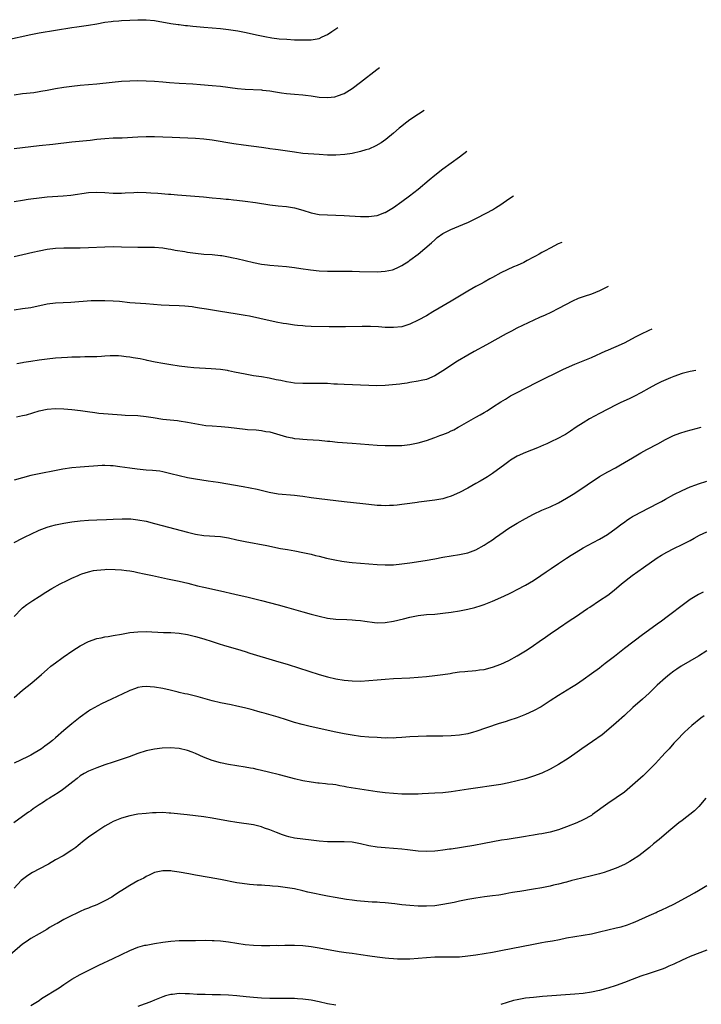
# Model space of a CAD drawing. Units: inches. Extents: x 2595000 to 2597292, y 1545000 to 1546991.
# Drawn here: x 2596112 to 2596278, y 1545619 to 1545858 of the extents above; entities that cross this region are included whole.
import ezdxf

# ---------------------------------------------------------------- set-up
doc = ezdxf.new("R2010")
doc.units = ezdxf.units.IN
doc.header["$MEASUREMENT"] = 0
doc.layers.add('LD25951545_10ft', color=103, linetype='Continuous')

msp = doc.modelspace()

# ---------------------------------------------------------------- linework, layer by layer
at = {"layer": 'LD25951545_10ft'}
for points, elevation in [([(2596109.15, 1545853), (2596115, 1545854.28), (2596117, 1545854.68), (2596121, 1545855.33), (2596125, 1545856.01), (2596126.19, 1545856.19), (2596129, 1545856.56), (2596131, 1545856.88), (2596133, 1545857.25), (2596134.54, 1545857.46), (2596135, 1545857.53), (2596136.37, 1545857.63), (2596137, 1545857.7), (2596139, 1545857.79), (2596141, 1545857.87), (2596142.13, 1545857.87), (2596143, 1545857.89), (2596145, 1545857.72), (2596148.98, 1545856.98), (2596150.72, 1545856.72), (2596151, 1545856.7), (2596152.51, 1545856.51), (2596153, 1545856.47), (2596154.31, 1545856.31), (2596157, 1545856.04), (2596161, 1545855.72), (2596163, 1545855.53), (2596165.21, 1545855.21), (2596166.87, 1545854.87), (2596170.14, 1545854.14), (2596171, 1545853.97), (2596171.79, 1545853.79), (2596173.5, 1545853.5), (2596175.28, 1545853.28), (2596177.14, 1545853.14), (2596179, 1545853.04), (2596181.04, 1545852.96), (2596183, 1545853), (2596185, 1545853.35), (2596185.71, 1545853.71), (2596187, 1545854.27), (2596188.07, 1545855), (2596189.46, 1545856)], 7950), ([(2596111, 1545839.69), (2596113, 1545839.95), (2596113.96, 1545840.04), (2596115.74, 1545840.26), (2596117, 1545840.45), (2596117.48, 1545840.52), (2596119, 1545840.8), (2596121, 1545841.19), (2596123, 1545841.51), (2596125, 1545841.74), (2596127, 1545841.96), (2596131, 1545842.35), (2596134.75, 1545842.75), (2596137, 1545842.94), (2596139, 1545843.05), (2596141, 1545843.1), (2596143, 1545843.08), (2596145, 1545842.98), (2596147, 1545842.81), (2596148.65, 1545842.65), (2596151, 1545842.47), (2596154.3, 1545842.3), (2596156.18, 1545842.18), (2596159, 1545841.95), (2596161, 1545841.75), (2596165.19, 1545841.19), (2596167, 1545841.01), (2596171, 1545840.83), (2596171.19, 1545840.81), (2596173, 1545840.6), (2596174.36, 1545840.36), (2596175.83, 1545840.17), (2596177, 1545840), (2596179, 1545839.82), (2596181, 1545839.67), (2596181.61, 1545839.61), (2596183, 1545839.42), (2596185, 1545839.11), (2596187, 1545838.97), (2596188.8, 1545839.2), (2596189, 1545839.24), (2596189.4, 1545839.4), (2596191, 1545839.99), (2596193, 1545841.21), (2596195, 1545842.74), (2596198.94, 1545845.84), (2596199.58, 1545846.3)], 7960), ([(2596210.46, 1545835.87), (2596209.05, 1545835), (2596207, 1545833.6), (2596205.51, 1545832.49), (2596205, 1545832.08), (2596204.41, 1545831.59), (2596203, 1545830.37), (2596201.16, 1545828.84), (2596200, 1545828), (2596198.74, 1545827.26), (2596197, 1545826.51), (2596196.32, 1545826.32), (2596195, 1545825.9), (2596193, 1545825.45), (2596191.17, 1545825.17), (2596189, 1545824.99), (2596187, 1545825.01), (2596185, 1545825.15), (2596181, 1545825.46), (2596179, 1545825.71), (2596175, 1545826.33), (2596174.39, 1545826.39), (2596173, 1545826.59), (2596172.62, 1545826.62), (2596171, 1545826.85), (2596166.58, 1545827.42), (2596164.24, 1545827.76), (2596159, 1545828.64), (2596157, 1545828.9), (2596155, 1545829.06), (2596149.29, 1545829.29), (2596147, 1545829.42), (2596145, 1545829.47), (2596143, 1545829.47), (2596141, 1545829.4), (2596137.18, 1545829.18), (2596135, 1545829.11), (2596133, 1545829), (2596131, 1545828.78), (2596129.42, 1545828.58), (2596125, 1545828.16), (2596120.37, 1545827.63), (2596117, 1545827.28), (2596115, 1545827.04), (2596111, 1545826.54)], 7970), ([(2596111, 1545813.75), (2596113, 1545814.13), (2596114.33, 1545814.33), (2596115, 1545814.46), (2596117, 1545814.7), (2596119, 1545814.87), (2596122.89, 1545815.11), (2596124.71, 1545815.29), (2596129, 1545815.95), (2596131, 1545816.06), (2596133, 1545815.95), (2596135, 1545815.83), (2596137, 1545815.83), (2596137.86, 1545815.86), (2596140.02, 1545815.98), (2596141, 1545816.01), (2596143, 1545815.97), (2596144.11, 1545815.89), (2596145.81, 1545815.81), (2596148.43, 1545815.57), (2596149, 1545815.54), (2596150.63, 1545815.37), (2596156.87, 1545814.87), (2596159, 1545814.67), (2596161, 1545814.5), (2596162.37, 1545814.37), (2596163, 1545814.32), (2596164.18, 1545814.18), (2596165, 1545814.1), (2596167, 1545813.85), (2596169.52, 1545813.52), (2596173, 1545813), (2596175, 1545812.73), (2596177, 1545812.53), (2596179, 1545812.22), (2596181, 1545811.66), (2596183, 1545811.03), (2596185, 1545810.65), (2596187, 1545810.53), (2596189, 1545810.49), (2596191, 1545810.41), (2596195, 1545810.13), (2596197, 1545810.12), (2596198.32, 1545810.32), (2596199, 1545810.41), (2596200.9, 1545811.1), (2596201, 1545811.14), (2596202.18, 1545811.82), (2596203, 1545812.33), (2596205, 1545813.75), (2596206.88, 1545815.12), (2596209, 1545816.78), (2596211.64, 1545819), (2596213, 1545820.17), (2596215, 1545821.73), (2596219, 1545824.58), (2596220.82, 1545825.95)], 7980), ([(2596111, 1545800.45), (2596113.1, 1545800.9), (2596115.5, 1545801.5), (2596117, 1545801.84), (2596119, 1545802.19), (2596121, 1545802.41), (2596123, 1545802.51), (2596125, 1545802.55), (2596127, 1545802.55), (2596129, 1545802.58), (2596133, 1545802.77), (2596135, 1545802.83), (2596137, 1545802.81), (2596141, 1545802.72), (2596144.69, 1545802.69), (2596145, 1545802.68), (2596147, 1545802.53), (2596148.3, 1545802.3), (2596149, 1545802.21), (2596149.99, 1545801.99), (2596152.39, 1545801.61), (2596153, 1545801.49), (2596155, 1545801.21), (2596157, 1545801.03), (2596159, 1545800.91), (2596161, 1545800.71), (2596161.35, 1545800.65), (2596163, 1545800.36), (2596164.11, 1545800.11), (2596165, 1545799.93), (2596169, 1545799), (2596171, 1545798.6), (2596172.4, 1545798.4), (2596173, 1545798.31), (2596177, 1545797.99), (2596179, 1545797.73), (2596180.52, 1545797.48), (2596182.84, 1545797.16), (2596185, 1545796.95), (2596187, 1545796.87), (2596191.13, 1545796.87), (2596193, 1545796.84), (2596194.78, 1545796.78), (2596199, 1545796.74), (2596201, 1545796.84), (2596202.77, 1545797.23), (2596203, 1545797.31), (2596204.18, 1545797.82), (2596205, 1545798.24), (2596206.7, 1545799.3), (2596207, 1545799.51), (2596208.98, 1545801), (2596212.24, 1545803.76), (2596213, 1545804.5), (2596213.61, 1545805), (2596215, 1545805.97), (2596216.9, 1545807), (2596219.84, 1545808.16), (2596221.22, 1545808.78), (2596223, 1545809.63), (2596225.68, 1545811), (2596227, 1545811.76), (2596227.74, 1545812.26), (2596229, 1545813.05), (2596231, 1545814.41), (2596232.1, 1545815.13)], 7990), ([(2596243.86, 1545803.86), (2596242.97, 1545803.47), (2596241, 1545802.49), (2596239.82, 1545801.82), (2596239, 1545801.38), (2596238.36, 1545801), (2596237.46, 1545800.54), (2596237, 1545800.27), (2596235.43, 1545799.43), (2596234.6, 1545799), (2596233, 1545798.27), (2596232.1, 1545797.9), (2596229, 1545796.43), (2596227, 1545795.37), (2596226.36, 1545795), (2596225, 1545794.24), (2596224.23, 1545793.77), (2596223, 1545793.14), (2596221, 1545791.99), (2596219, 1545790.78), (2596217, 1545789.6), (2596214.07, 1545787.93), (2596212.56, 1545787), (2596211, 1545786.07), (2596209, 1545784.95), (2596207, 1545784), (2596205, 1545783.39), (2596203, 1545783.18), (2596201, 1545783.23), (2596199.35, 1545783.35), (2596197.42, 1545783.42), (2596195.41, 1545783.41), (2596191.34, 1545783.34), (2596189.33, 1545783.33), (2596187.35, 1545783.35), (2596183, 1545783.46), (2596181.55, 1545783.55), (2596181, 1545783.57), (2596179.72, 1545783.72), (2596179, 1545783.77), (2596177, 1545784.06), (2596176.2, 1545784.2), (2596174.52, 1545784.52), (2596170.6, 1545785.4), (2596168.06, 1545785.94), (2596167, 1545786.13), (2596164.55, 1545786.55), (2596161, 1545787.06), (2596157.62, 1545787.62), (2596155.92, 1545787.92), (2596155, 1545788.05), (2596154.19, 1545788.19), (2596152.38, 1545788.38), (2596151, 1545788.49), (2596148.54, 1545788.54), (2596146.62, 1545788.62), (2596142.93, 1545788.93), (2596139, 1545789.21), (2596136.53, 1545789.47), (2596135, 1545789.6), (2596133, 1545789.7), (2596132.32, 1545789.68), (2596131, 1545789.7), (2596129.64, 1545789.64), (2596124.74, 1545789.26), (2596121, 1545789.08), (2596119, 1545788.84), (2596115, 1545787.99), (2596113, 1545787.7), (2596111, 1545787.44)], 8000), ([(2596255.08, 1545793.11), (2596253, 1545792.09), (2596251, 1545791.28), (2596249.27, 1545790.73), (2596249, 1545790.63), (2596247.77, 1545790.23), (2596246.4, 1545789.6), (2596244.73, 1545788.73), (2596243, 1545787.78), (2596241.16, 1545786.84), (2596239.79, 1545786.21), (2596238.39, 1545785.61), (2596234.3, 1545783.7), (2596232.95, 1545783), (2596231.65, 1545782.35), (2596230.35, 1545781.65), (2596225.58, 1545779), (2596222.6, 1545777.4), (2596221, 1545776.5), (2596218.55, 1545775), (2596215, 1545772.65), (2596213, 1545771.44), (2596211, 1545770.61), (2596209.68, 1545770.32), (2596209, 1545770.14), (2596207, 1545769.83), (2596206.29, 1545769.71), (2596205, 1545769.53), (2596204.55, 1545769.45), (2596202.75, 1545769.25), (2596201, 1545769.12), (2596198.92, 1545769.08), (2596197, 1545769.14), (2596191, 1545769.35), (2596189.45, 1545769.45), (2596188.52, 1545769.48), (2596187, 1545769.58), (2596186.42, 1545769.58), (2596185, 1545769.65), (2596184.38, 1545769.62), (2596181.61, 1545769.61), (2596181, 1545769.6), (2596179, 1545769.72), (2596178.13, 1545769.87), (2596177, 1545770.02), (2596175.69, 1545770.31), (2596174.51, 1545770.51), (2596172.87, 1545770.87), (2596171, 1545771.19), (2596169, 1545771.49), (2596167, 1545771.84), (2596164.4, 1545772.4), (2596163, 1545772.7), (2596162.74, 1545772.74), (2596160.99, 1545773.01), (2596158.8, 1545773.2), (2596154.55, 1545773.45), (2596153, 1545773.58), (2596151, 1545773.82), (2596149, 1545774.12), (2596147, 1545774.48), (2596145.18, 1545774.82), (2596143.21, 1545775.21), (2596143, 1545775.24), (2596141.56, 1545775.56), (2596141, 1545775.64), (2596139.86, 1545775.86), (2596139, 1545776.01), (2596138.12, 1545776.12), (2596137, 1545776.28), (2596136.29, 1545776.29), (2596135, 1545776.36), (2596134.3, 1545776.3), (2596133, 1545776.25), (2596132.17, 1545776.17), (2596131, 1545776.12), (2596129, 1545776.07), (2596128.08, 1545776.08), (2596127, 1545776.04), (2596126.04, 1545776.04), (2596125, 1545775.97), (2596123.92, 1545775.92), (2596121, 1545775.73), (2596119, 1545775.55), (2596117, 1545775.31), (2596115.02, 1545774.98), (2596113.32, 1545774.68), (2596113, 1545774.6), (2596111.64, 1545774.36)], 8010), ([(2596111.54, 1545761.54), (2596113, 1545761.83), (2596113.95, 1545762.05), (2596117, 1545763.01), (2596119, 1545763.41), (2596121, 1545763.55), (2596123, 1545763.48), (2596125, 1545763.3), (2596127.03, 1545763.03), (2596128.78, 1545762.78), (2596130.57, 1545762.57), (2596131.55, 1545762.45), (2596133.77, 1545762.23), (2596137, 1545761.99), (2596137.94, 1545761.94), (2596141, 1545761.85), (2596143, 1545761.64), (2596144.67, 1545761.33), (2596147, 1545760.94), (2596150.6, 1545760.6), (2596151, 1545760.56), (2596153, 1545760.24), (2596155.71, 1545759.71), (2596157.46, 1545759.46), (2596159, 1545759.32), (2596161.16, 1545759.16), (2596163, 1545759), (2596167, 1545758.51), (2596167.54, 1545758.46), (2596169.67, 1545758.33), (2596171, 1545758.22), (2596171.99, 1545757.99), (2596173, 1545757.85), (2596174.61, 1545757.39), (2596177, 1545756.66), (2596178.41, 1545756.41), (2596179, 1545756.28), (2596180.19, 1545756.19), (2596181, 1545756.09), (2596182.05, 1545756.05), (2596185, 1545755.85), (2596187, 1545755.66), (2596187.59, 1545755.59), (2596189.41, 1545755.41), (2596193, 1545755.14), (2596197, 1545754.79), (2596199, 1545754.65), (2596201, 1545754.59), (2596203.43, 1545754.57), (2596205, 1545754.6), (2596207, 1545754.8), (2596209, 1545755.21), (2596211, 1545755.82), (2596213, 1545756.53), (2596214.22, 1545757), (2596215, 1545757.27), (2596216.24, 1545757.76), (2596217, 1545758.1), (2596217.6, 1545758.4), (2596218.68, 1545759), (2596219, 1545759.16), (2596223, 1545761.46), (2596224, 1545762), (2596225, 1545762.59), (2596225.7, 1545763), (2596227, 1545763.83), (2596229, 1545765.14), (2596230.15, 1545765.85), (2596231.41, 1545766.59), (2596233, 1545767.45), (2596235, 1545768.48), (2596238.02, 1545769.98), (2596244.06, 1545773), (2596245, 1545773.44), (2596247, 1545774.3), (2596249, 1545775.1), (2596251, 1545775.93), (2596254.5, 1545777.5), (2596255, 1545777.69), (2596255.9, 1545778.1), (2596257, 1545778.56), (2596259, 1545779.52), (2596261.89, 1545781), (2596263, 1545781.58), (2596265, 1545782.55), (2596265.77, 1545782.86)], 8020), ([(2596276.34, 1545772.74), (2596275, 1545772.5), (2596273, 1545772), (2596271, 1545771.33), (2596270.18, 1545771), (2596267.97, 1545770.03), (2596267, 1545769.54), (2596266.63, 1545769.37), (2596265, 1545768.48), (2596263, 1545767.32), (2596261.48, 1545766.52), (2596260.13, 1545765.87), (2596258.17, 1545765), (2596257, 1545764.45), (2596255, 1545763.42), (2596253, 1545762.31), (2596250.56, 1545761), (2596249, 1545760.08), (2596247.34, 1545759), (2596245.95, 1545758.05), (2596244.73, 1545757.27), (2596244.26, 1545757), (2596243, 1545756.33), (2596241, 1545755.36), (2596240.22, 1545755), (2596239.37, 1545754.63), (2596237.96, 1545754.04), (2596235, 1545752.91), (2596233, 1545751.96), (2596231.41, 1545751), (2596231, 1545750.72), (2596230.03, 1545749.97), (2596227, 1545747.76), (2596225.83, 1545747), (2596225, 1545746.48), (2596224.06, 1545745.94), (2596223, 1545745.37), (2596221, 1545744.24), (2596219, 1545743.14), (2596217, 1545742.24), (2596215.94, 1545741.94), (2596215, 1545741.65), (2596213, 1545741.3), (2596209.18, 1545740.82), (2596208.74, 1545740.74), (2596207, 1545740.49), (2596205.67, 1545740.33), (2596205, 1545740.23), (2596203.87, 1545740.13), (2596203, 1545740.02), (2596202, 1545740), (2596201, 1545739.95), (2596199.98, 1545739.98), (2596199, 1545740.04), (2596197, 1545740.24), (2596195.59, 1545740.41), (2596191, 1545740.89), (2596189, 1545741.12), (2596185, 1545741.63), (2596183, 1545741.9), (2596181, 1545742.2), (2596180.28, 1545742.28), (2596179, 1545742.46), (2596175, 1545742.77), (2596172.86, 1545743.15), (2596169.9, 1545743.9), (2596168.25, 1545744.25), (2596166.55, 1545744.55), (2596160.44, 1545745.56), (2596158.06, 1545745.94), (2596155, 1545746.39), (2596153, 1545746.73), (2596151, 1545747.19), (2596149, 1545747.73), (2596147, 1545748.21), (2596146.32, 1545748.32), (2596144.54, 1545748.54), (2596143, 1545748.62), (2596140.81, 1545748.81), (2596139, 1545749.06), (2596136.57, 1545749.43), (2596135, 1545749.62), (2596134.33, 1545749.67), (2596133, 1545749.72), (2596132.3, 1545749.7), (2596127, 1545749.35), (2596125, 1545749.14), (2596122.81, 1545748.81), (2596120.37, 1545748.37), (2596117.88, 1545747.88), (2596117, 1545747.7), (2596115, 1545747.25), (2596113, 1545746.73), (2596111, 1545746.13)], 8030), ([(2596110.95, 1545731.05), (2596113, 1545732.11), (2596113.61, 1545732.39), (2596115, 1545733.07), (2596117, 1545734), (2596119, 1545734.76), (2596119.81, 1545735), (2596121, 1545735.31), (2596123, 1545735.74), (2596125, 1545736.08), (2596127, 1545736.33), (2596129, 1545736.47), (2596131, 1545736.55), (2596133.38, 1545736.62), (2596135, 1545736.71), (2596137.2, 1545736.8), (2596139.26, 1545736.74), (2596141, 1545736.55), (2596143, 1545736.17), (2596145, 1545735.65), (2596146.84, 1545735.16), (2596153, 1545733.57), (2596155, 1545733.09), (2596157, 1545732.77), (2596161, 1545732.47), (2596163, 1545732.14), (2596165, 1545731.69), (2596167, 1545731.26), (2596172.29, 1545730.29), (2596175.6, 1545729.6), (2596177.31, 1545729.31), (2596179.03, 1545729.03), (2596181, 1545728.63), (2596183, 1545728.17), (2596184.11, 1545727.89), (2596185, 1545727.7), (2596186.73, 1545727.27), (2596188.8, 1545726.8), (2596190.48, 1545726.48), (2596192.25, 1545726.25), (2596193, 1545726.18), (2596199, 1545725.72), (2596201, 1545725.61), (2596203, 1545725.65), (2596205, 1545725.85), (2596207, 1545726.13), (2596210.67, 1545726.67), (2596213, 1545727.09), (2596215, 1545727.49), (2596217, 1545727.83), (2596219, 1545728.14), (2596221, 1545728.56), (2596222.3, 1545729), (2596223, 1545729.26), (2596225, 1545730.35), (2596226, 1545731), (2596227, 1545731.69), (2596227.77, 1545732.23), (2596228.79, 1545733), (2596231, 1545734.52), (2596233, 1545735.73), (2596235, 1545736.82), (2596237, 1545737.89), (2596239, 1545738.87), (2596241, 1545739.72), (2596243, 1545740.64), (2596245, 1545741.77), (2596247, 1545743.04), (2596250.01, 1545745), (2596253, 1545747.03), (2596255, 1545748.21), (2596256.82, 1545749.18), (2596258.1, 1545749.9), (2596260.01, 1545751), (2596261, 1545751.6), (2596263, 1545752.76), (2596264.44, 1545753.56), (2596267.13, 1545755), (2596269, 1545756.06), (2596270.93, 1545757), (2596272.46, 1545757.54), (2596273.99, 1545758.01), (2596277.67, 1545759)], 8040), ([(2596111, 1545713.05), (2596112.82, 1545715), (2596113, 1545715.17), (2596114.04, 1545715.96), (2596115, 1545716.67), (2596115.49, 1545717), (2596117, 1545717.95), (2596118.62, 1545719), (2596120.12, 1545719.88), (2596122.14, 1545721), (2596123.8, 1545721.8), (2596125, 1545722.36), (2596126.47, 1545723), (2596126.85, 1545723.15), (2596127, 1545723.23), (2596127.39, 1545723.39), (2596129, 1545723.93), (2596130.21, 1545724.21), (2596131, 1545724.35), (2596133, 1545724.52), (2596133.47, 1545724.53), (2596135.49, 1545724.51), (2596137, 1545724.38), (2596138.2, 1545724.2), (2596139, 1545724.13), (2596140.04, 1545723.96), (2596141, 1545723.79), (2596142.54, 1545723.46), (2596144.54, 1545723), (2596148.2, 1545722.2), (2596149, 1545722.04), (2596151, 1545721.63), (2596153.13, 1545721.13), (2596155.47, 1545720.53), (2596157, 1545720.17), (2596161, 1545719.32), (2596164.48, 1545718.48), (2596167.74, 1545717.74), (2596171, 1545716.93), (2596175, 1545715.9), (2596177, 1545715.37), (2596181, 1545714.21), (2596183, 1545713.65), (2596185, 1545713.12), (2596187, 1545712.67), (2596189, 1545712.43), (2596191.67, 1545712.33), (2596193, 1545712.3), (2596193.8, 1545712.2), (2596195, 1545712.11), (2596196.07, 1545711.93), (2596198.37, 1545711.63), (2596199, 1545711.56), (2596201, 1545711.59), (2596203, 1545711.93), (2596205.46, 1545712.54), (2596207, 1545712.94), (2596209, 1545713.35), (2596211, 1545713.57), (2596213, 1545713.68), (2596215, 1545713.85), (2596217, 1545714.14), (2596219, 1545714.48), (2596221, 1545714.86), (2596222.74, 1545715.26), (2596224.28, 1545715.72), (2596225, 1545715.97), (2596227, 1545716.78), (2596229, 1545717.66), (2596231, 1545718.61), (2596231.76, 1545719), (2596233, 1545719.59), (2596235, 1545720.66), (2596237, 1545721.84), (2596238.78, 1545723), (2596240.06, 1545723.94), (2596241.26, 1545724.74), (2596243, 1545725.9), (2596245, 1545727.2), (2596246.07, 1545727.93), (2596247.29, 1545728.71), (2596249, 1545729.73), (2596251.44, 1545731), (2596253, 1545731.86), (2596254.9, 1545733), (2596257, 1545734.49), (2596258.43, 1545735.57), (2596259, 1545735.96), (2596259.57, 1545736.43), (2596260.47, 1545737), (2596261, 1545737.32), (2596261.66, 1545737.66), (2596263, 1545738.4), (2596265, 1545739.41), (2596267.35, 1545740.65), (2596268, 1545741), (2596269, 1545741.57), (2596271, 1545742.67), (2596273, 1545743.66), (2596275, 1545744.5), (2596276.31, 1545745), (2596277, 1545745.26), (2596279, 1545745.93)], 8050), ([(2596111, 1545693.46), (2596113, 1545695.17), (2596115.27, 1545697), (2596117.64, 1545699), (2596119, 1545700.25), (2596119.9, 1545701), (2596121, 1545701.87), (2596122.55, 1545703), (2596122.82, 1545703.18), (2596125.18, 1545704.82), (2596127, 1545705.97), (2596129, 1545707.03), (2596131, 1545707.72), (2596132.07, 1545707.93), (2596133, 1545708.16), (2596133.74, 1545708.26), (2596135, 1545708.49), (2596137, 1545708.81), (2596139, 1545709.16), (2596141, 1545709.38), (2596143, 1545709.41), (2596147.22, 1545709.22), (2596149, 1545709.16), (2596151, 1545709.04), (2596153, 1545708.75), (2596155, 1545708.26), (2596157, 1545707.67), (2596159.04, 1545707), (2596160.49, 1545706.49), (2596162.01, 1545706.01), (2596165.13, 1545705.13), (2596167, 1545704.55), (2596168.16, 1545704.16), (2596174.36, 1545702.36), (2596177.41, 1545701.41), (2596185, 1545699), (2596187, 1545698.41), (2596189, 1545697.92), (2596191, 1545697.6), (2596193, 1545697.43), (2596195, 1545697.42), (2596197, 1545697.55), (2596199, 1545697.73), (2596201, 1545697.89), (2596203, 1545698), (2596207, 1545698.19), (2596209, 1545698.33), (2596211, 1545698.52), (2596213, 1545698.73), (2596215, 1545698.99), (2596216.73, 1545699.27), (2596217.4, 1545699.4), (2596219, 1545699.64), (2596220.27, 1545699.73), (2596221, 1545699.82), (2596222.12, 1545699.88), (2596223, 1545699.95), (2596223.9, 1545700.1), (2596225, 1545700.25), (2596227, 1545700.78), (2596229, 1545701.51), (2596231, 1545702.43), (2596233, 1545703.52), (2596235, 1545704.72), (2596235.43, 1545705), (2596237, 1545706.06), (2596238.37, 1545707), (2596239.9, 1545708.1), (2596241, 1545708.85), (2596243, 1545710.27), (2596245.84, 1545712.16), (2596247.16, 1545713), (2596250.09, 1545715), (2596250.62, 1545715.38), (2596253, 1545716.92), (2596255, 1545718.29), (2596256.52, 1545719.48), (2596258.34, 1545721), (2596260.87, 1545723), (2596263.65, 1545725), (2596267, 1545727.28), (2596268.05, 1545727.95), (2596269.32, 1545728.68), (2596271, 1545729.56), (2596273, 1545730.53), (2596275, 1545731.55), (2596275.91, 1545732.09), (2596277.22, 1545732.78), (2596279, 1545733.62)], 8060), ([(2596278.11, 1545719), (2596277, 1545718.41), (2596275, 1545717.21), (2596273, 1545715.78), (2596272.03, 1545715), (2596271, 1545714.24), (2596269.39, 1545713), (2596268.02, 1545711.98), (2596267, 1545711.2), (2596263.98, 1545709), (2596263.4, 1545708.6), (2596259, 1545705.28), (2596256.59, 1545703.41), (2596255, 1545702.12), (2596254.36, 1545701.64), (2596253.56, 1545701), (2596253, 1545700.58), (2596251, 1545699.14), (2596249, 1545697.73), (2596247.39, 1545696.61), (2596246.19, 1545695.81), (2596243, 1545693.87), (2596241, 1545692.59), (2596240.05, 1545691.95), (2596238.81, 1545691.19), (2596237, 1545690.2), (2596235, 1545689.3), (2596233, 1545688.52), (2596231, 1545687.84), (2596230.36, 1545687.64), (2596228.36, 1545687), (2596223, 1545685.18), (2596222.38, 1545685), (2596221, 1545684.63), (2596219, 1545684.26), (2596217, 1545684.09), (2596215, 1545684.07), (2596213, 1545684.08), (2596211, 1545684.04), (2596209, 1545683.97), (2596207, 1545683.85), (2596205, 1545683.69), (2596203.62, 1545683.62), (2596203, 1545683.58), (2596201.6, 1545683.6), (2596201, 1545683.59), (2596199, 1545683.69), (2596197, 1545683.82), (2596195, 1545683.99), (2596193, 1545684.26), (2596191, 1545684.6), (2596189.04, 1545685), (2596185, 1545685.92), (2596182.45, 1545686.45), (2596180.84, 1545686.84), (2596179, 1545687.38), (2596177, 1545688.01), (2596175, 1545688.62), (2596171.61, 1545689.61), (2596171, 1545689.78), (2596170.06, 1545690.06), (2596169, 1545690.33), (2596168.48, 1545690.48), (2596166.89, 1545690.89), (2596165, 1545691.35), (2596163.63, 1545691.63), (2596161, 1545692.13), (2596159, 1545692.62), (2596155.59, 1545693.58), (2596153, 1545694.21), (2596152.35, 1545694.35), (2596151, 1545694.67), (2596150.72, 1545694.72), (2596148.82, 1545695.18), (2596147, 1545695.59), (2596145, 1545695.93), (2596143.97, 1545696.03), (2596143, 1545696.08), (2596142.01, 1545695.99), (2596141, 1545695.83), (2596140.37, 1545695.63), (2596139, 1545695.12), (2596138.73, 1545695), (2596134.62, 1545693), (2596132.15, 1545691.85), (2596129.53, 1545690.47), (2596129, 1545690.12), (2596127, 1545688.65), (2596124.97, 1545687.03), (2596123, 1545685.4), (2596121, 1545683.64), (2596120.24, 1545683), (2596119.55, 1545682.45), (2596118.4, 1545681.6), (2596117.57, 1545681), (2596115, 1545679.43), (2596114.21, 1545679), (2596111, 1545677.46)], 8070), ([(2596279, 1545704.73), (2596277, 1545703.47), (2596272.82, 1545701), (2596271.71, 1545700.29), (2596271, 1545699.78), (2596269.96, 1545699), (2596269, 1545698.2), (2596267, 1545696.38), (2596265, 1545694.49), (2596263.37, 1545693), (2596261.09, 1545691), (2596259, 1545689.07), (2596257, 1545687.25), (2596254.71, 1545685.29), (2596253.6, 1545684.4), (2596251.27, 1545682.73), (2596248.69, 1545681), (2596247, 1545679.73), (2596245.41, 1545678.59), (2596243, 1545677.17), (2596241, 1545676.07), (2596239, 1545675.1), (2596237, 1545674.34), (2596235, 1545673.72), (2596233, 1545673.17), (2596231, 1545672.71), (2596229, 1545672.35), (2596221.2, 1545671.2), (2596217, 1545670.54), (2596215, 1545670.32), (2596213, 1545670.18), (2596209.99, 1545670.01), (2596209, 1545669.98), (2596207.98, 1545669.98), (2596207, 1545669.95), (2596206.04, 1545669.96), (2596205, 1545670), (2596203, 1545670.11), (2596201, 1545670.29), (2596199, 1545670.56), (2596191.69, 1545671.69), (2596191, 1545671.83), (2596190, 1545672), (2596189, 1545672.2), (2596188.29, 1545672.29), (2596187, 1545672.42), (2596186.49, 1545672.49), (2596185, 1545672.6), (2596184.66, 1545672.66), (2596183, 1545672.85), (2596181, 1545673.21), (2596179, 1545673.69), (2596178.06, 1545673.94), (2596175.36, 1545674.64), (2596172.69, 1545675.31), (2596171, 1545675.71), (2596169.93, 1545675.93), (2596169, 1545676.16), (2596168.29, 1545676.29), (2596167, 1545676.55), (2596163, 1545677.18), (2596161, 1545677.58), (2596159, 1545678.13), (2596156.94, 1545678.94), (2596155, 1545679.8), (2596154.14, 1545680.14), (2596153, 1545680.55), (2596151, 1545681.02), (2596148.81, 1545681.19), (2596146.89, 1545681.11), (2596145, 1545680.88), (2596143, 1545680.45), (2596141, 1545679.82), (2596138.84, 1545679), (2596135.97, 1545678.03), (2596135, 1545677.72), (2596133, 1545677.05), (2596131, 1545676.32), (2596129, 1545675.53), (2596127.99, 1545675), (2596127, 1545674.38), (2596126.25, 1545673.75), (2596125.21, 1545673), (2596123, 1545671.25), (2596122.66, 1545671), (2596121.67, 1545670.33), (2596119.55, 1545669), (2596119, 1545668.67), (2596118.06, 1545668.06), (2596117, 1545667.41), (2596115.58, 1545666.42), (2596115, 1545665.95), (2596114.43, 1545665.57), (2596113, 1545664.51), (2596110.91, 1545663)], 8080), ([(2596278.39, 1545689), (2596277.56, 1545688.44), (2596275.35, 1545686.65), (2596273.58, 1545685), (2596271.65, 1545683), (2596271, 1545682.31), (2596269.85, 1545681), (2596269, 1545680.09), (2596268.05, 1545679), (2596266.56, 1545677.44), (2596265, 1545675.87), (2596263.55, 1545674.45), (2596261, 1545672.13), (2596259, 1545670.48), (2596257, 1545669.05), (2596255, 1545667.67), (2596251.31, 1545665), (2596251, 1545664.81), (2596249, 1545663.71), (2596247.46, 1545663), (2596245, 1545662.05), (2596243, 1545661.34), (2596241, 1545660.78), (2596239, 1545660.38), (2596238.27, 1545660.27), (2596237, 1545660.05), (2596235.89, 1545659.89), (2596235, 1545659.72), (2596230.55, 1545659), (2596229.23, 1545658.77), (2596225, 1545657.99), (2596222.46, 1545657.54), (2596217, 1545656.64), (2596216.59, 1545656.59), (2596215, 1545656.36), (2596213.78, 1545656.22), (2596213, 1545656.15), (2596211, 1545656.07), (2596209, 1545656.17), (2596206.43, 1545656.43), (2596205, 1545656.61), (2596203, 1545656.82), (2596201, 1545656.95), (2596199, 1545657.11), (2596197, 1545657.46), (2596195, 1545657.95), (2596193, 1545658.31), (2596191, 1545658.4), (2596189, 1545658.37), (2596187.6, 1545658.4), (2596187, 1545658.42), (2596185, 1545658.57), (2596183, 1545658.77), (2596181, 1545659.01), (2596179, 1545659.33), (2596177.63, 1545659.63), (2596177, 1545659.81), (2596176.09, 1545660.09), (2596174.63, 1545660.63), (2596173, 1545661.3), (2596171.73, 1545661.73), (2596171, 1545662.02), (2596169, 1545662.5), (2596165, 1545663.07), (2596163, 1545663.42), (2596159, 1545664.18), (2596157, 1545664.5), (2596155, 1545664.73), (2596152.92, 1545664.92), (2596149, 1545665.36), (2596148.61, 1545665.39), (2596147, 1545665.48), (2596145.44, 1545665.44), (2596145, 1545665.45), (2596144.57, 1545665.43), (2596143, 1545665.3), (2596141, 1545665.08), (2596139, 1545664.73), (2596137, 1545664.17), (2596135, 1545663.32), (2596134.44, 1545663), (2596133, 1545662.22), (2596132.25, 1545661.75), (2596131, 1545660.91), (2596129, 1545659.52), (2596127.57, 1545658.43), (2596127, 1545657.93), (2596126.47, 1545657.53), (2596125.91, 1545657), (2596125, 1545656.36), (2596122.87, 1545655), (2596121, 1545654.03), (2596119.29, 1545653), (2596119, 1545652.84), (2596115.44, 1545651), (2596115, 1545650.73), (2596113.99, 1545650.01), (2596113, 1545649.26), (2596112.69, 1545649), (2596111, 1545647.18)], 8090), ([(2596278.79, 1545669), (2596277.05, 1545666.95), (2596276.05, 1545665.95), (2596273, 1545663.56), (2596272.24, 1545663), (2596269.78, 1545661), (2596267.46, 1545659), (2596266.11, 1545657.89), (2596265.08, 1545657), (2596262.49, 1545655), (2596261, 1545654.04), (2596260.35, 1545653.65), (2596259, 1545652.9), (2596257, 1545652.01), (2596255, 1545651.27), (2596254.14, 1545651), (2596253, 1545650.65), (2596251, 1545650.15), (2596249, 1545649.69), (2596247, 1545649.2), (2596246.24, 1545649), (2596245, 1545648.63), (2596244.53, 1545648.53), (2596243, 1545648.1), (2596241.85, 1545647.85), (2596241, 1545647.64), (2596239, 1545647.23), (2596237, 1545646.9), (2596233.61, 1545646.39), (2596233, 1545646.31), (2596231.9, 1545646.1), (2596231, 1545645.96), (2596230.21, 1545645.79), (2596229, 1545645.58), (2596228.52, 1545645.48), (2596227, 1545645.27), (2596225.04, 1545645.04), (2596223, 1545644.76), (2596221, 1545644.41), (2596220.25, 1545644.25), (2596219, 1545644.02), (2596217.71, 1545643.71), (2596215, 1545643.17), (2596213, 1545642.91), (2596211, 1545642.8), (2596209, 1545642.8), (2596207, 1545642.92), (2596205, 1545643.13), (2596203.33, 1545643.33), (2596201, 1545643.57), (2596199.66, 1545643.66), (2596199, 1545643.73), (2596197.79, 1545643.79), (2596195, 1545643.99), (2596194.1, 1545644.1), (2596193, 1545644.21), (2596191.59, 1545644.41), (2596188.86, 1545644.86), (2596187, 1545645.2), (2596185, 1545645.6), (2596184.2, 1545645.8), (2596182.21, 1545646.21), (2596181, 1545646.51), (2596179, 1545646.96), (2596177.26, 1545647.26), (2596175, 1545647.56), (2596173.66, 1545647.66), (2596173, 1545647.73), (2596171.77, 1545647.77), (2596171, 1545647.85), (2596169.89, 1545647.89), (2596169, 1545647.99), (2596168.05, 1545648.05), (2596166.27, 1545648.27), (2596165, 1545648.48), (2596161, 1545649.25), (2596158.28, 1545649.72), (2596155, 1545650.32), (2596153.35, 1545650.65), (2596151, 1545651.08), (2596149.29, 1545651.29), (2596149, 1545651.35), (2596147.35, 1545651.35), (2596147, 1545651.37), (2596145.02, 1545650.98), (2596143.69, 1545650.31), (2596143, 1545650), (2596142.39, 1545649.61), (2596141, 1545648.91), (2596139, 1545647.84), (2596137.73, 1545647), (2596136.06, 1545645.94), (2596135, 1545645.22), (2596134.64, 1545645), (2596133, 1545644.08), (2596131, 1545643.14), (2596129.46, 1545642.54), (2596129, 1545642.33), (2596128.03, 1545641.97), (2596127, 1545641.46), (2596126.67, 1545641.33), (2596126, 1545641), (2596125, 1545640.56), (2596123, 1545639.59), (2596121.39, 1545638.61), (2596121, 1545638.41), (2596119.58, 1545637.58), (2596118.86, 1545637.14), (2596117, 1545636.1), (2596115, 1545634.96), (2596113.86, 1545634.14), (2596113, 1545633.56), (2596112.33, 1545633), (2596109.99, 1545631)], 8100), ([(2596115, 1545618.66), (2596117, 1545619.93), (2596117.64, 1545620.36), (2596121.87, 1545623), (2596123, 1545623.77), (2596125, 1545625.04), (2596127, 1545626.18), (2596128.57, 1545627), (2596131.54, 1545628.46), (2596135, 1545630.08), (2596139, 1545632.02), (2596141, 1545632.82), (2596142.71, 1545633.29), (2596143, 1545633.37), (2596145, 1545633.77), (2596147, 1545634.09), (2596149, 1545634.34), (2596151, 1545634.46), (2596153, 1545634.48), (2596155, 1545634.47), (2596157.49, 1545634.51), (2596159, 1545634.5), (2596159.52, 1545634.48), (2596161, 1545634.39), (2596163, 1545634.13), (2596165, 1545633.81), (2596167, 1545633.51), (2596169, 1545633.32), (2596171, 1545633.26), (2596173, 1545633.26), (2596174.71, 1545633.29), (2596175, 1545633.28), (2596176.67, 1545633.33), (2596178.64, 1545633.36), (2596179, 1545633.35), (2596181, 1545633.25), (2596183, 1545633), (2596185, 1545632.67), (2596189.79, 1545631.79), (2596191.53, 1545631.53), (2596193, 1545631.36), (2596195.07, 1545631.07), (2596197.28, 1545630.72), (2596199, 1545630.48), (2596201, 1545630.24), (2596201.84, 1545630.16), (2596203, 1545630.07), (2596203.98, 1545630.02), (2596206, 1545630), (2596207, 1545630.03), (2596209, 1545630.14), (2596211, 1545630.32), (2596213, 1545630.47), (2596215, 1545630.51), (2596217, 1545630.48), (2596219, 1545630.53), (2596221, 1545630.71), (2596223, 1545631), (2596227, 1545631.67), (2596229, 1545632.03), (2596237, 1545633.59), (2596238.19, 1545633.81), (2596239, 1545633.97), (2596239.9, 1545634.1), (2596241, 1545634.31), (2596241.6, 1545634.4), (2596243.27, 1545634.73), (2596245, 1545635.09), (2596247, 1545635.43), (2596249, 1545635.74), (2596251, 1545636.1), (2596253, 1545636.55), (2596255, 1545637.02), (2596257, 1545637.5), (2596258.19, 1545637.81), (2596259.73, 1545638.27), (2596261, 1545638.75), (2596261.61, 1545639), (2596265, 1545640.52), (2596266.74, 1545641.26), (2596267, 1545641.4), (2596268.13, 1545641.87), (2596269.47, 1545642.53), (2596271, 1545643.31), (2596274.71, 1545645.29), (2596275.99, 1545646.01), (2596277, 1545646.6), (2596279, 1545647.83)], 8110), ([(2596279, 1545632.11), (2596275, 1545630.57), (2596273.9, 1545630.1), (2596273, 1545629.71), (2596271, 1545628.76), (2596269.79, 1545628.21), (2596269, 1545627.85), (2596268.39, 1545627.61), (2596267, 1545627.1), (2596265, 1545626.47), (2596263, 1545625.79), (2596260.87, 1545625), (2596259, 1545624.24), (2596257, 1545623.51), (2596255, 1545622.89), (2596253, 1545622.36), (2596251, 1545621.92), (2596249, 1545621.62), (2596247, 1545621.43), (2596239.16, 1545620.84), (2596237, 1545620.66), (2596235, 1545620.43), (2596233.77, 1545620.23), (2596233, 1545620.09), (2596232.11, 1545619.89), (2596230.55, 1545619.45), (2596229, 1545618.94)], 8120), ([(2596189, 1545618.76), (2596187, 1545619.11), (2596185, 1545619.54), (2596183, 1545619.95), (2596181, 1545620.24), (2596179.68, 1545620.32), (2596179, 1545620.35), (2596175, 1545620.36), (2596173, 1545620.41), (2596171, 1545620.48), (2596169, 1545620.6), (2596167.24, 1545620.76), (2596165, 1545621.01), (2596163, 1545621.17), (2596161, 1545621.27), (2596159, 1545621.31), (2596157.32, 1545621.32), (2596155.37, 1545621.37), (2596153.5, 1545621.5), (2596153, 1545621.55), (2596152.44, 1545621.56), (2596151, 1545621.59), (2596149.39, 1545621.39), (2596149, 1545621.36), (2596147.69, 1545621), (2596147, 1545620.78), (2596145, 1545620), (2596144.3, 1545619.7), (2596143, 1545619.21), (2596142.51, 1545619), (2596141, 1545618.44)], 8120)]:
    msp.add_lwpolyline(points, dxfattribs=dict(at, elevation=elevation))

doc.saveas('drawing.dxf')
